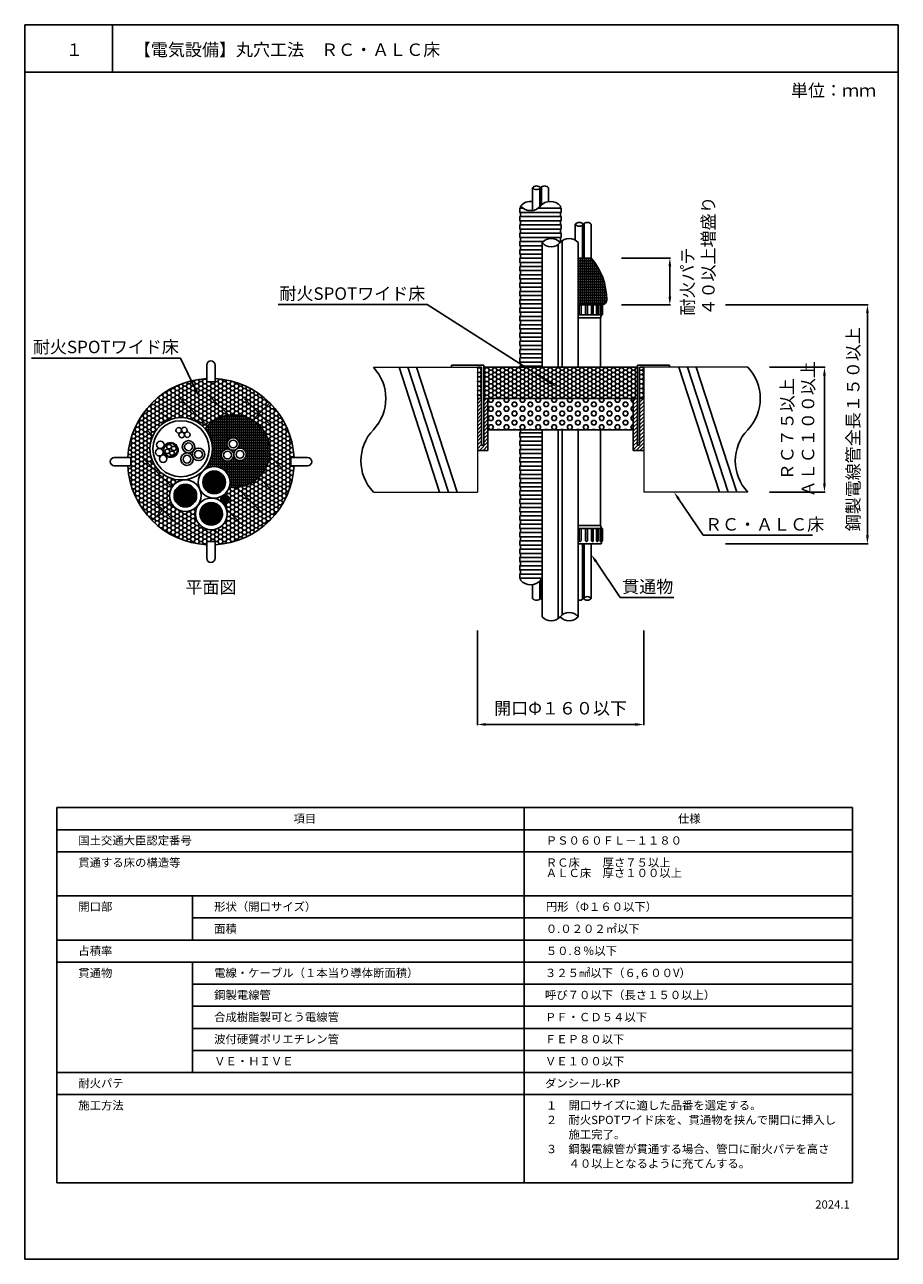
# Model space of a CAD drawing. Units: millimetres. Extents: x 306 to 1046, y 123 to 1064.
# Drawn here: x 597 to 807, y 767 to 1064 of the extents above; entities that cross this region are included whole.
import ezdxf
from ezdxf import colors
from ezdxf.entities.mleader import LeaderData, LeaderLine
from ezdxf.math import Vec2, Vec3

# ---------------------------------------------------------------- set-up
doc = ezdxf.new("R2010")
doc.units = ezdxf.units.MM
for name, color, linetype in [('図面枠', 7, 'Continuous'), ('寸法', 7, 'Continuous'), ('文字', 7, 'Continuous'), ('躯体・通線物他', 7, 'Continuous'), ('防火材', 7, 'Continuous')]:
    doc.layers.add(name, color=color, linetype=linetype)
doc.styles.get("Standard").update_dxf_attribs({"font": 'arial.ttf'})
doc.dimstyles.get("Standard").update_dxf_attribs({"dimtxt": 0.18, "dimasz": 0.18, "dimexe": 0.18, "dimexo": 0.0625, "dimgap": 0.09, "dimtad": 0, "dimtih": 1, "dimtoh": 1, "dimdec": 4, "dimzin": 0, "dimdsep": 46, "dimtxsty": 'Standard', "dimcen": 0.09, "dimadec": 0, "dimazin": 0, "dimtfac": 1, "dimtdec": 4, "dimtofl": 0, "dimtmove": 0, "dimatfit": 3, "dimfxl": 1, "dimtolj": 1, "dimtzin": 0, "dimarcsym": 0})
pattern_1 = [(0, (-58.0433, 806.9996), (0, 0.635), []), (0, (-58.0433, 807.3171), (0, 0.635), [0.3175, -0.15875])]

# ---------------------------------------------------------------- blocks, each defined once
blk = doc.blocks.new('*D3')
at = {"layer": 'Defpoints', "color": 0, "linetype": 'Continuous', "transparency": 16777216}
for p in [(775.7, 981.4), (775.7, 951.4), (788.92, 951.4)]:
    blk.add_point(p, dxfattribs=at)
at = {"layer": '寸法', "color": 0, "linetype": 'Continuous', "lineweight": -2, "transparency": 16777216}
for p, q in [((775.7, 981.4), (789.1, 981.4)), ((788.92, 979.4), (788.92, 953.4)), ((775.7, 951.4), (789.1, 951.4))]:
    blk.add_line(p, q, dxfattribs=at)
at = {"layer": '寸法', "color": 0, "linetype": 'Continuous', "transparency": 16777216}
for points in [[(788.58, 979.4), (789.25, 979.4), (788.92, 981.4)], [(788.58, 953.4), (789.25, 953.4), (788.92, 951.4)]]:
    blk.add_solid(points, dxfattribs=at)
at = {"layer": '寸法', "color": 0, "linetype": 'Continuous', "transparency": 16777216, "insert": (782.48, 966.5), "char_height": 3, "attachment_point": 5, "rotation": 90}
blk.add_mtext('\\A1;{\\fMS PGothic|b0|i0|c128|p50;ＲＣ７５以上\\PＡＬＣ１００以上}', dxfattribs=at)
blk = doc.blocks.new('*D2')
at = {"layer": 'Defpoints', "color": 0, "linetype": 'Continuous', "transparency": 16777216}
for p in [(705.49, 918.16), (745.49, 918.16), (745.49, 895.48)]:
    blk.add_point(p, dxfattribs=at)
at = {"layer": '寸法', "color": 0, "linetype": 'Continuous', "lineweight": -2, "transparency": 16777216}
for p, q in [((705.49, 918.1), (705.49, 895.3)), ((745.49, 918.1), (745.49, 895.3)), ((707.49, 895.48), (743.49, 895.48))]:
    blk.add_line(p, q, dxfattribs=at)
at = {"layer": '寸法', "color": 0, "linetype": 'Continuous', "transparency": 16777216}
for points in [[(707.49, 895.82), (707.49, 895.15), (705.49, 895.48)], [(743.49, 895.82), (743.49, 895.15), (745.49, 895.48)]]:
    blk.add_solid(points, dxfattribs=at)
at = {"layer": '寸法', "color": 0, "linetype": 'Continuous', "transparency": 16777216, "insert": (725.49, 899.38), "char_height": 3, "attachment_point": 5}
blk.add_mtext('\\A1;{\\fMS PGothic|b0|i0|c128|p50;開口}Φ{\\fMS PGothic|b0|i0|c128|p50;１６０以下}', dxfattribs=at)
blk = doc.blocks.new('*D4')
at = {"layer": 'Defpoints', "color": 0, "linetype": 'Continuous', "transparency": 16777216}
for p in [(765.1, 996.43), (765.1, 938.96), (799.25, 938.96)]:
    blk.add_point(p, dxfattribs=at)
at = {"layer": '寸法', "color": 0, "linetype": 'Continuous', "lineweight": -2, "transparency": 16777216}
for p, q in [((765.1, 996.43), (799.43, 996.43)), ((799.25, 994.43), (799.25, 940.96)), ((765.1, 938.96), (799.43, 938.96))]:
    blk.add_line(p, q, dxfattribs=at)
at = {"layer": '寸法', "color": 0, "linetype": 'Continuous', "transparency": 16777216}
for points in [[(798.92, 994.43), (799.58, 994.43), (799.25, 996.43)], [(798.92, 940.96), (799.58, 940.96), (799.25, 938.96)]]:
    blk.add_solid(points, dxfattribs=at)
at = {"layer": '寸法', "color": 0, "linetype": 'Continuous', "transparency": 16777216, "insert": (795.83, 966.5), "char_height": 3, "attachment_point": 5, "rotation": 90}
blk.add_mtext('\\A1;{\\fMS PGothic|b0|i0|c128|p50;鋼製電線管全長１５０以上}', dxfattribs=at)
blk = doc.blocks.new('*D5')
at = {"layer": 'Defpoints', "color": 0, "linetype": 'Continuous', "transparency": 16777216}
for p in [(740.13, 1007.66), (740.13, 996.43), (751.75, 996.43)]:
    blk.add_point(p, dxfattribs=at)
at = {"layer": '寸法', "color": 0, "linetype": 'Continuous', "lineweight": -2, "transparency": 16777216}
for p, q in [((740.13, 1007.66), (751.93, 1007.66)), ((751.75, 1005.66), (751.75, 998.43)), ((740.13, 996.43), (751.93, 996.43))]:
    blk.add_line(p, q, dxfattribs=at)
at = {"layer": '寸法', "color": 0, "linetype": 'Continuous', "transparency": 16777216}
for points in [[(751.42, 1005.66), (752.09, 1005.66), (751.75, 1007.66)], [(751.42, 998.43), (752.09, 998.43), (751.75, 996.43)]]:
    blk.add_solid(points, dxfattribs=at)
at = {"layer": '寸法', "color": 0, "linetype": 'Continuous', "transparency": 16777216, "insert": (758.52, 1002.05), "char_height": 3, "attachment_point": 5, "rotation": 90}
blk.add_mtext('\\A1;{\\fMS PGothic|b0|i0|c128|p50;耐火パテ\\P\u3000\u3000\u3000４０以上増盛り}', dxfattribs=at)

msp = doc.modelspace()

# ---------------------------------------------------------------- hatches: boundary and pattern name
at = {"layer": '躯体・通線物他'}
h = msp.add_hatch(dxfattribs=at)
h.set_pattern_fill('BRASS', color=256, scale=0.1)
h.set_pattern_definition(pattern_1)
edge = h.paths.add_edge_path()
edge.add_line((732.86074, 1007.6631), (729.71357, 1007.6631))
edge.add_line((729.71357, 1007.6631), (729.71357, 996.43289))
edge.add_line((729.71357, 996.43289), (735.54089, 996.43289))
edge.add_ellipse((735.31939, 997.6631), major_axis=(1.25, 0), ratio=1, start_angle=280.20671, end_angle=360)
edge.add_arc((721.23307, 997.6631), 15.33632, 360, 400.6961088)
at = {"layer": '防火材'}
h = msp.add_hatch(dxfattribs=at)
h.set_pattern_fill('HONEY', color=256, scale=0.2)
h.set_pattern_definition([(0, (-82.2002, 509.9996), (0.9525, 0.54992613), [0.635, -1.27]), (120, (-82.2002, 509.9996), (-0.9525, 0.54992613), [0.635, -1.27]), (60, (-82.2002, 509.9996), (2e-09, 1.09985226), [-1.27, 0.635])])
h.paths.add_polyline_path([(707.01129, 981.39886), (743.96129, 981.39886), (743.96129, 973.89886), (707.01129, 973.89886)])
h.paths.add_polyline_path([(744.46129, 981.39886), (745.48629, 981.39886), (745.48629, 973.89886), (744.46129, 973.89886)])
h.paths.add_polyline_path([(705.48625, 981.39886), (706.51129, 981.39886), (706.51129, 973.89886), (705.48625, 973.89886)])
h = msp.add_hatch(dxfattribs=at)
h.set_pattern_fill('HONEY', color=256, scale=0.2)
h.set_pattern_definition([(0, (151.9567, 509.9996), (0.9525, 0.54992613), [0.635, -1.27]), (120, (151.9567, 509.9996), (-0.9525, 0.54992613), [0.635, -1.27]), (60, (151.9567, 509.9996), (2e-09, 1.09985226), [-1.27, 0.635])])
h.paths.add_polyline_path([(640.43816, 978.67735), (640.43816, 977.92737), (642.43816, 977.92737), (642.43816, 978.67735, -0.185943952), (655.58029, 972.8445), (651.43467, 968.70176, 0.379775323), (640.00183, 966.64333, 0.698394389), (626.78004, 961.7945, 0.440552815), (634.94728, 954.32424, 0.3883559), (631.47396, 950.52685, 0.100452672), (631.77561, 949.04056), (627.29602, 944.56023, -0.185943952), (621.46317, 957.70237), (622.21316, 957.70237), (622.21316, 959.70237), (621.46317, 959.70237, -0.385206478)])
h.paths.add_polyline_path([(627.29602, 944.56023), (631.77561, 949.04056, 0.46545879), (637.3509, 947.32166), (637.78115, 946.89142, 0.050209827), (637.70464, 946.13148, 1), (645.32964, 946.13148, 0.208872762), (644.10792, 948.92845, 0.654433836), (645.78747, 949.66208, 0.591439574), (644.25154, 950.50634, 0.1743227), (645.83341, 952.54452, 0.805967541), (651.43467, 968.70176), (655.58029, 972.8445, -0.185943952), (661.41314, 959.70237), (660.66316, 959.70237), (660.66316, 957.70237), (661.41314, 957.70237, -0.385206478), (642.43816, 938.72738), (642.43816, 939.47737), (640.43816, 939.47737), (640.43816, 938.72738, -0.185943952)])
h = msp.add_hatch(dxfattribs=at)
h.set_pattern_fill('ANSI31', color=256, scale=0.2)
h.set_pattern_definition([(45, (-82.2002, 509.9996), (-0.4490128, 0.4490128), [])])
h.paths.add_polyline_path([(742.96129, 973.89886), (743.96129, 973.89886), (743.96129, 962.64886), (744.46129, 962.64886), (744.46129, 973.89886), (745.48629, 973.89886), (745.48629, 961.39886), (742.96129, 961.39886)])
h.paths.add_polyline_path([(705.48625, 973.89886), (706.51129, 973.89886), (706.51129, 962.64886), (707.01129, 962.64886), (707.01129, 973.89886), (708.01129, 973.89886), (708.01129, 961.39886), (705.48625, 961.39886)])
h = msp.add_hatch(dxfattribs=at)
h.set_pattern_fill('HEX', color=256, scale=0.2)
h.set_pattern_definition([(0, (-82.2002, 509.9996), (0, 1.0998523), [0.635, -1.27]), (120, (-82.2002, 509.9996), (-0.9525, -0.5499261), [0.635, -1.27]), (60, (-81.5652, 509.9996), (-0.9525, 0.5499261), [0.635, -1.27])])
h.paths.add_polyline_path([(742.96129, 966.39886), (742.96129, 973.89886), (708.01129, 973.89886), (708.01129, 966.39886)])
h = msp.add_hatch(dxfattribs=at)
h.set_pattern_fill('BRASS', color=256, scale=0.1)
h.set_pattern_definition(pattern_1)
h.paths.add_polyline_path([(640.00183, 966.64333, -0.177582788), (641.78004, 961.7945, -0.201206192), (639.53635, 956.44462, -0.785038927), (645.83341, 952.54452, 1.708776391)])
h.paths.add_polyline_path([(646.92499, 960.36722, -1.027612249), (643.92722, 960.28556, -0.559334436), (646.10538, 961.6235, -0.282598495), (645.28355, 962.96145, -1.678833611), (647.60316, 961.70517, -0.595651644), (649.92277, 960.44889, -0.9731297)], flags=16)
h = msp.add_hatch(color=256, dxfattribs=at)
h.dxf.hatch_style = 1
h.paths.add_polyline_path([(633.5652, 961.50042, 1), (629.88433, 961.50042, 1)])
h.paths.add_polyline_path([(633.30152, 961.50042, 1), (630.14801, 961.50042, 1)], flags=16)
h.paths.add_polyline_path([(630.36291, 961.16413, -1), (631.5592, 961.16413, -1)], flags=0)
at = {"layer": '防火材', "linetype": 'Continuous', "lineweight": 13}
h = msp.add_hatch(color=256, dxfattribs=at)
h.dxf.hatch_style = 1
h.paths.add_polyline_path([(631.57814, 962.84911, -1), (631.16675, 961.72579, -1)])
h.paths.add_polyline_path([(631.19622, 961.80626, 1), (631.54867, 962.76865, 1)], flags=16)
h = msp.add_hatch(color=256, dxfattribs=at)
h.dxf.hatch_style = 1
h.paths.add_polyline_path([(632.70146, 962.43772, -1), (632.29007, 961.3144, -1)])
h.paths.add_polyline_path([(632.31954, 961.39487, 1), (632.67199, 962.35725, 1)], flags=16)
h = msp.add_hatch(color=256, dxfattribs=at)
h.dxf.hatch_style = 1
h.paths.add_polyline_path([(631.16675, 961.72579, -1), (630.75536, 960.60247, -1)])
h.paths.add_polyline_path([(630.78483, 960.68294, 1), (631.13728, 961.64533, 1)], flags=16)
h = msp.add_hatch(color=256, dxfattribs=at)
h.dxf.hatch_style = 1
h.paths.add_polyline_path([(632.29007, 961.3144, -1), (631.87868, 960.19108, -1)])
h.paths.add_polyline_path([(631.90815, 960.27155, 1), (632.2606, 961.23393, 1)], flags=16)
at = {"layer": '防火材'}
h = msp.add_hatch(dxfattribs=at)
h.set_pattern_fill('EARTH', color=256, scale=0.1)
h.set_pattern_definition([(0, (-58.0433, 806.9996), (0.635, 0.635), [0.635, -0.635]), (0, (-58.0433, 807.2377), (0.635, 0.635), [0.635, -0.635]), (0, (-58.0433, 807.47585), (0.635, 0.635), [0.635, -0.635]), (90, (-57.9639, 807.5552), (-0.635, 0.635), [0.635, -0.635]), (90, (-57.7258, 807.5552), (-0.635, 0.635), [0.635, -0.635]), (90, (-57.4877, 807.5552), (-0.635, 0.635), [0.635, -0.635])])
h.paths.add_polyline_path([(644.92081, 953.72509, 1), (639.49581, 953.72509, 1)])
h.paths.add_polyline_path([(644.22964, 946.13148, 1), (638.80464, 946.13148, 1)])
h.paths.add_polyline_path([(637.99896, 950.52685, 1), (632.57396, 950.52685, 1)])
h = msp.add_hatch(color=256, dxfattribs=at)
h.dxf.hatch_style = 1
h.paths.add_polyline_path([(645.78747, 949.66208, -1), (643.78747, 949.66208, -1)])

# ---------------------------------------------------------------- linework, layer by layer
at = {"layer": '図面枠', "linetype": 'Continuous'}
for p, q in [((596.67049, 1063.81998), (596.67049, 766.81998)), ((806.67049, 1063.81998), (596.67049, 1063.81998)), ((617.7399, 1063.81998), (617.7399, 1052.42197)), ((806.67049, 1063.81998), (806.67049, 766.81998)), ((806.67049, 1052.42197), (596.67049, 1052.42197)), ((604.38817, 875.47927), (795.65706, 875.47927)), ((604.38817, 875.47927), (604.38817, 785.21314)), ((726.30059, 875.47927), (604.38817, 875.47927)), ((716.77317, 875.47927), (716.77317, 785.21314)), ((795.65706, 875.47927), (795.65706, 785.21314)), ((795.65706, 870.1695), (604.38817, 870.1695)), ((795.65706, 864.85973), (604.38817, 864.85973)), ((795.65706, 854.24018), (604.38817, 854.24018)), ((637.04193, 854.24018), (637.04193, 843.62064)), ((795.65706, 848.93041), (637.04193, 848.93041)), ((795.65706, 843.62064), (604.38817, 843.62064)), ((795.65706, 838.31087), (604.38817, 838.31087)), ((637.04193, 838.31087), (637.04193, 811.762)), ((795.65706, 833.00109), (637.04193, 833.00109)), ((795.65706, 827.69132), (637.04193, 827.69132)), ((795.65706, 822.38155), (637.04193, 822.38155)), ((795.65706, 817.07177), (637.04193, 817.07177)), ((795.65706, 811.762), (604.38817, 811.762)), ((795.65706, 806.45223), (604.38817, 806.45223)), ((795.65706, 785.21314), (604.38817, 785.21314)), ((596.67049, 766.81998), (806.67049, 766.81998))]:
    msp.add_line(p, q, dxfattribs=at)
at = {"layer": '躯体・通線物他'}
for p, q in [((720.86292, 1024.78112), (720.86292, 1020.4084)), ((718.7476, 1024.59278), (718.7476, 1019.12239)), ((720.46422, 1024.40445), (720.46422, 1019.98121)), ((722.57955, 1024.59278), (722.57955, 1021.26722)), ((715.86357, 1020.19481), (715.86357, 1019.64878)), ((725.46357, 1020.19481), (725.46357, 1019.64878)), ((715.86357, 1018.64878), (715.86357, 1017.64878)), ((715.86357, 1016.64878), (715.86357, 1015.64878)), ((725.46357, 1018.64878), (725.46357, 1017.64878)), ((725.46357, 1016.64878), (725.46357, 1015.64878)), ((729.02879, 1015.79683), (729.02879, 1011.98381)), ((731.14412, 1015.98517), (731.14412, 1007.6631)), ((732.86074, 1015.79683), (732.86074, 1007.6631)), ((715.86357, 1014.64878), (715.86357, 1013.64878)), ((725.46357, 1014.64878), (725.46357, 1013.64878)), ((730.74542, 1015.60849), (730.74542, 1007.6631)), ((715.86357, 1012.64878), (715.86357, 1011.64878)), ((715.86357, 1010.64878), (715.86357, 1009.64878)), ((721.06357, 1011.39885), (721.06357, 981.39886)), ((724.93857, 1010.97371), (724.93857, 981.39886)), ((725.46357, 1012.64878), (725.46357, 1011.64878)), ((725.83857, 1011.824), (725.83857, 981.39886)), ((729.71357, 1011.39885), (729.71357, 981.39886)), ((715.86357, 1008.64878), (715.86357, 1007.64878)), ((732.86074, 1007.6631), (729.71357, 1007.6631)), ((715.86357, 1006.64878), (715.86357, 1005.64878)), ((715.86357, 1004.64878), (715.86357, 1003.64878)), ((715.86357, 1002.64878), (715.86357, 1001.64878)), ((715.86357, 1000.64878), (715.86357, 999.64878)), ((715.86357, 998.64878), (715.86357, 997.64878)), ((715.86357, 996.64878), (715.86357, 995.64878)), ((735.54089, 996.43289), (729.71357, 996.43289)), ((729.96362, 996.43289), (729.96362, 994.00835)), ((730.40326, 996.43289), (730.40326, 994.00835)), ((731.48628, 996.43289), (731.48628, 994.00835)), ((731.92592, 996.43289), (731.92592, 994.00835)), ((732.94026, 996.43289), (732.94026, 994.00835)), ((733.35358, 996.43289), (733.35358, 994.00835)), ((734.1493, 996.43289), (734.1493, 994.00835)), ((734.51743, 996.43289), (734.51743, 994.00835)), ((734.97457, 996.43289), (734.97457, 994.00835)), ((735.27707, 996.43289), (735.27707, 994.00835)), ((735.31939, 996.43289), (735.31939, 994.00835)), ((735.54089, 996.43289), (735.54089, 994.00835)), ((715.86357, 994.64878), (715.86357, 993.64878)), ((715.86357, 992.64878), (715.86357, 991.64878)), ((729.71357, 994.00835), (735.54089, 994.00835)), ((729.71357, 993.31063), (735.10897, 993.31063)), ((735.31939, 994.00835), (735.10897, 993.31063)), ((735.10897, 993.31063), (735.10897, 981.39886)), ((715.86357, 990.64878), (715.86357, 989.64878)), ((715.86357, 988.64878), (715.86357, 987.64878)), ((715.86357, 986.64878), (715.86357, 985.64878)), ((715.86357, 984.64878), (715.86357, 983.64878)), ((696.41162, 951.39884), (686.66402, 981.39886)), ((698.51454, 951.39884), (688.76695, 981.39886)), ((700.61747, 951.39884), (690.86987, 981.39886)), ((715.86357, 982.64878), (715.86357, 981.64878)), ((753.90673, 981.39933), (763.6546, 951.39846)), ((756.00981, 981.39886), (765.75753, 951.39846)), ((758.11273, 981.39886), (767.86045, 951.39846)), ((715.86357, 966.39886), (715.86357, 965.64878)), ((721.06357, 966.39886), (721.06357, 921.39885)), ((724.93857, 966.39886), (724.93857, 920.97371)), ((725.83857, 966.39886), (725.83857, 921.824)), ((729.71357, 966.39886), (729.71357, 921.39885)), ((735.10897, 966.39886), (735.10897, 943.31063)), ((715.86357, 964.64878), (715.86357, 963.64878)), ((715.86357, 962.64878), (715.86357, 961.64878)), ((715.86357, 960.64878), (715.86357, 959.64878)), ((715.86357, 958.64878), (715.86357, 957.64878)), ((715.86357, 956.64878), (715.86357, 955.64878)), ((715.86357, 954.64878), (715.86357, 953.64878)), ((715.86357, 952.64878), (715.86357, 951.64878)), ((715.86357, 950.64878), (715.86357, 949.64878)), ((715.86357, 948.64878), (715.86357, 947.64878)), ((715.86357, 946.64878), (715.86357, 945.64878)), ((715.86357, 944.64878), (715.86357, 943.64878)), ((715.86357, 942.64878), (715.86357, 941.64878)), ((729.71357, 943.31063), (735.10897, 943.31063)), ((729.71357, 942.6129), (735.54089, 942.6129)), ((729.96362, 939.7334), (729.96362, 942.6129)), ((730.40326, 939.7334), (730.40326, 942.6129)), ((731.48628, 939.7334), (731.48628, 942.6129)), ((731.92592, 939.7334), (731.92592, 942.6129)), ((732.94026, 939.7334), (732.94026, 942.6129)), ((733.35358, 939.7334), (733.35358, 942.6129)), ((734.1493, 939.7334), (734.1493, 942.6129)), ((734.51743, 939.7334), (734.51743, 942.6129)), ((734.97457, 939.7334), (734.97457, 942.6129)), ((735.31939, 942.6129), (735.10897, 943.31063)), ((735.27707, 939.7334), (735.27707, 942.6129)), ((735.31939, 942.6129), (735.31939, 939.0689)), ((735.54089, 942.6129), (735.54089, 939.7334)), ((715.86357, 940.64878), (715.86357, 939.64878)), ((715.86357, 938.64878), (715.86357, 937.64878)), ((735.20864, 938.95815), (729.71357, 938.95815)), ((730.74521, 925.60833), (730.74526, 938.95816)), ((731.14391, 925.98501), (731.14396, 938.95816)), ((732.86053, 925.79683), (732.86058, 938.95815)), ((715.86357, 936.64878), (715.86357, 935.64878)), ((715.86357, 934.64878), (715.86357, 933.64878)), ((715.86357, 932.64878), (715.86357, 931.64878)), ((715.86357, 930.64878), (715.86357, 930.19481)), ((720.46421, 925.60833), (720.46422, 929.98121)), ((720.86291, 925.98501), (720.86292, 930.40841)), ((718.7474, 925.79681), (718.74741, 929.12236))]:
    msp.add_line(p, q, dxfattribs=at)
at = {"layer": '躯体・通線物他', "linetype": 'Continuous', "lineweight": 13}
for p, q in [((705.48625, 981.39886), (705.48625, 951.39884)), ((745.48629, 981.39886), (745.48629, 951.39884))]:
    msp.add_line(p, q, dxfattribs=at)
at = {"layer": '躯体・通線物他'}
for points in [[(720.0619, 1019.64878), (725.66357, 1019.64878), (725.66357, 1018.64878), (715.66357, 1018.64878), (715.66357, 1019.64878), (716.46524, 1019.64878)], [(721.06357, 1010.64878), (715.66357, 1010.64878), (715.66357, 1011.64878), (721.30381, 1011.64878)], [(725.14833, 1011.64878), (725.62881, 1011.64878)], [(721.06357, 1008.64878), (715.66357, 1008.64878), (715.66357, 1009.64878), (721.06357, 1009.64878)], [(721.06357, 1006.64878), (715.66357, 1006.64878), (715.66357, 1007.64878), (721.06357, 1007.64878)], [(721.06357, 1004.64878), (715.66357, 1004.64878), (715.66357, 1005.64878), (721.06357, 1005.64878)], [(721.06357, 1002.64878), (715.66357, 1002.64878), (715.66357, 1003.64878), (721.06357, 1003.64878)], [(721.06357, 1000.64878), (715.66357, 1000.64878), (715.66357, 1001.64878), (721.06357, 1001.64878)], [(721.06357, 998.64878), (715.66357, 998.64878), (715.66357, 999.64878), (721.06357, 999.64878)], [(721.06357, 996.64878), (715.66357, 996.64878), (715.66357, 997.64878), (721.06357, 997.64878)], [(721.06357, 994.64878), (715.66357, 994.64878), (715.66357, 995.64878), (721.06357, 995.64878)], [(721.06357, 992.64878), (715.66357, 992.64878), (715.66357, 993.64878), (721.06357, 993.64878)], [(721.06357, 990.64878), (715.66357, 990.64878), (715.66357, 991.64878), (721.06357, 991.64878)], [(721.06357, 988.64878), (715.66357, 988.64878), (715.66357, 989.64878), (721.06357, 989.64878)], [(721.06357, 986.64878), (715.66357, 986.64878), (715.66357, 987.64878), (721.06357, 987.64878)], [(721.06357, 984.64878), (715.66357, 984.64878), (715.66357, 985.64878), (721.06357, 985.64878)], [(721.06357, 982.64878), (715.66357, 982.64878), (715.66357, 983.64878), (721.06357, 983.64878)], [(715.66357, 981.39886), (715.66357, 981.64878), (721.06357, 981.64878)], [(721.06357, 964.64878), (715.66357, 964.64878), (715.66357, 965.64878), (721.06357, 965.64878)], [(721.06357, 962.64878), (715.66357, 962.64878), (715.66357, 963.64878), (721.06357, 963.64878)], [(721.06357, 960.64878), (715.66357, 960.64878), (715.66357, 961.64878), (721.06357, 961.64878)], [(721.06357, 958.64878), (715.66357, 958.64878), (715.66357, 959.64878), (721.06357, 959.64878)], [(721.06357, 956.64878), (715.66357, 956.64878), (715.66357, 957.64878), (721.06357, 957.64878)], [(721.06357, 954.64878), (715.66357, 954.64878), (715.66357, 955.64878), (721.06357, 955.64878)], [(721.06357, 952.64878), (715.66357, 952.64878), (715.66357, 953.64878), (721.06357, 953.64878)], [(721.06357, 950.64878), (715.66357, 950.64878), (715.66357, 951.64878), (721.06357, 951.64878)], [(721.06357, 948.64878), (715.66357, 948.64878), (715.66357, 949.64878), (721.06357, 949.64878)], [(721.06357, 946.64878), (715.66357, 946.64878), (715.66357, 947.64878), (721.06357, 947.64878)], [(721.06357, 944.64878), (715.66357, 944.64878), (715.66357, 945.64878), (721.06357, 945.64878)], [(721.06357, 942.64878), (715.66357, 942.64878), (715.66357, 943.64878), (721.06357, 943.64878)], [(721.06357, 940.64878), (715.66357, 940.64878), (715.66357, 941.64878), (721.06357, 941.64878)], [(721.06357, 938.64878), (715.66357, 938.64878), (715.66357, 939.64878), (721.06357, 939.64878)], [(721.06357, 936.64878), (715.66357, 936.64878), (715.66357, 937.64878), (721.06357, 937.64878)], [(721.06357, 934.64878), (715.66357, 934.64878), (715.66357, 935.64878), (721.06357, 935.64878)], [(721.06357, 932.64878), (715.66357, 932.64878), (715.66357, 933.64878), (721.06357, 933.64878)], [(721.06357, 930.64878), (715.66357, 930.64878), (715.66357, 931.64878), (721.06357, 931.64878)]]:
    msp.add_lwpolyline(points, dxfattribs=at)
for points in [[(725.66357, 1016.64878), (715.66357, 1016.64878), (715.66357, 1017.64878), (725.66357, 1017.64878)], [(725.66357, 1014.64878), (715.66357, 1014.64878), (715.66357, 1015.64878), (725.66357, 1015.64878)], [(725.66357, 1012.64878), (715.66357, 1012.64878), (715.66357, 1013.64878), (725.66357, 1013.64878)]]:
    msp.add_lwpolyline(points, close=True, dxfattribs=at)
at = {"layer": '躯体・通線物他', "linetype": 'Continuous', "lineweight": 13}
for points in [[(680.48625, 981.39886), (705.48625, 981.39886)], [(770.48629, 981.39886), (745.48629, 981.39886)], [(680.48625, 951.39884), (705.48625, 951.39884)], [(770.48629, 951.39846), (745.48629, 951.39846)]]:
    msp.add_lwpolyline(points, dxfattribs=at)
at = {"layer": '躯体・通線物他'}
for centre, radius, start, end in [((719.70558, 1023.77846), 1.25732, 40.3657383, 139.6342617), ((721.62156, 1023.77846), 1.25732, 40.3657383, 139.6342617), ((719.70558, 1025.40711), 1.25732, 220.3657383, 319.6342617), ((718.26357, 1018.15472), 3.14991, 81.1607395, 139.6342617), ((718.26357, 1022.23489), 3.14991, 220.3657383, 319.6342617), ((723.06357, 1018.15472), 3.14991, 40.3657383, 139.6342617), ((729.98678, 1014.98251), 1.25732, 40.3657383, 139.6342617), ((729.98678, 1016.61115), 1.25732, 220.3657383, 319.6342617), ((731.90276, 1014.98251), 1.25732, 40.3657383, 139.6342617), ((723.22607, 1009.56065), 2.8382, 40.3657383, 139.6342617), ((723.22607, 1013.23706), 2.8382, 220.3657383, 319.6342617), ((727.55107, 1009.56065), 2.8382, 40.3657383, 139.6342617), ((721.23307, 997.6631), 15.33632, 0, 40.6961088), ((672.61124, 973.89886), 10.87501, 316.3972089, 43.6027911), ((762.61128, 973.89886), 10.87501, 316.3972089, 43.6027911), ((688.36126, 958.89885), 10.87501, 136.3972089, 223.6027911), ((778.36178, 958.89866), 10.87549, 136.3982125, 223.6017875), ((735.20864, 939.0689), 0.11075, 270, 0), ((735.31939, 939.7334), 0.2215, 270, 0), ((718.26357, 932.23489), 3.14991, 220.3657383, 319.6342617), ((723.06357, 928.15472), 3.14991, 129.4153945, 139.6342617), ((719.70538, 926.61139), 1.25732, 220.3657383, 319.6342617), ((721.62156, 926.61139), 1.25732, 220.3657383, 243.6540665), ((721.62176, 924.98251), 1.25732, 116.3560287, 139.6342617), ((729.98678, 926.61115), 1.25732, 257.4497538, 319.6342617), ((731.90256, 926.61139), 1.25732, 220.3657383, 319.6342617), ((731.90276, 924.98251), 1.25732, 40.3657383, 139.6342617), ((723.22607, 923.23706), 2.8382, 220.3657383, 319.6342617), ((727.55107, 919.56065), 2.8382, 40.3657383, 139.6342617), ((727.55107, 923.23706), 2.8382, 220.3657383, 319.6342617)]:
    msp.add_arc(centre, radius, start, end, dxfattribs=at)
at = {"layer": '躯体・通線物他', "extrusion": (0, 0, -1)}
for centre, major_axis, ratio, start_param, end_param in [((735.31939, 997.6631), (1.25, 0), 1, 0, 1.392655631), ((730.18512, 939.7334), (0, 0.2215), 1, 3.141592654, 4.71238898), ((730.18512, 939.7334), (0, -0.2215), 0.984807753, 4.71238898, 6.283185307)]:
    msp.add_ellipse(centre, major_axis=major_axis, ratio=ratio, start_param=start_param, end_param=end_param, dxfattribs=at)
at = {"layer": '躯体・通線物他'}
for centre, major_axis, ratio, start_param, end_param in [((731.70442, 939.7334), (0, -0.2215), 0.984807753, 4.71238898, 6.283185307), ((731.70442, 939.7334), (0, 0.2215), 1, 3.141592654, 4.71238898), ((733.13208, 939.7334), (0, -0.2215), 0.866025404, 4.71238898, 6.283185307), ((733.13208, 939.7334), (0, 0.2215), 1, 3.141592654, 4.71238898), ((734.29593, 939.7334), (0, -0.2215), 0.661975118, 4.71238898, 6.283185307), ((734.29593, 939.7334), (0.2215, 0), 1, 4.71238898, 6.283185307), ((735.05557, 939.7334), (0, -0.2215), 0.365700208, 4.71238898, 6.283185307), ((735.05557, 939.7334), (0.2215, 0), 1, 4.71238898, 6.283185307)]:
    msp.add_ellipse(centre, major_axis=major_axis, ratio=ratio, start_param=start_param, end_param=end_param, dxfattribs=at)
at = {"layer": '防火材'}
for p, q in [((640.43816, 981.92737), (640.43816, 977.92737)), ((641.43816, 982.92737), (641.43816, 982.92737)), ((642.43816, 977.92737), (642.43816, 981.92737)), ((707.01129, 981.89886), (699.26129, 981.89886)), ((699.26129, 981.89886), (699.26129, 981.39886)), ((705.48629, 981.39886), (706.51129, 981.39886)), ((706.51129, 981.39886), (706.51129, 962.64886)), ((707.01129, 962.64886), (707.01129, 981.89886)), ((743.96129, 981.39886), (707.01129, 981.39886)), ((743.96129, 962.64886), (743.96129, 981.89886)), ((743.96129, 981.89886), (751.71129, 981.89886)), ((744.46129, 981.39886), (744.46129, 962.64886)), ((745.48629, 981.39886), (744.46129, 981.39886)), ((751.71129, 981.89886), (751.71129, 981.39886)), ((640.43816, 977.92737), (642.43816, 977.92737)), ((640.08542, 975.52306), (645.70542, 969.90306)), ((634.01669, 973.85781), (640.57413, 967.30038)), ((649.50359, 973.83887), (655.83203, 967.51044)), ((655.58029, 972.8445), (651.43467, 968.70176)), ((705.48629, 973.89886), (706.51129, 973.89886)), ((743.96129, 973.89886), (707.01129, 973.89886)), ((708.01129, 961.39886), (708.01129, 973.89886)), ((742.96129, 961.39886), (742.96129, 973.89886)), ((745.48629, 973.89886), (744.46129, 973.89886)), ((629.50573, 970.63479), (631.39897, 968.74155)), ((626.28271, 966.12383), (627.46996, 964.93659)), ((708.01129, 966.39886), (742.96129, 966.39886)), ((706.51129, 962.64886), (707.01129, 962.64886)), ((744.46129, 962.64886), (743.96129, 962.64886)), ((618.21316, 959.70237), (622.21316, 959.70237)), ((622.21316, 959.70237), (622.21316, 957.70237)), ((624.61746, 960.0551), (632.08127, 952.59129)), ((655.54894, 960.05955), (658.25885, 957.34963)), ((660.66316, 957.70237), (660.66316, 959.70237)), ((660.66316, 959.70237), (664.66316, 959.70237)), ((708.01129, 961.39886), (705.48629, 961.39886)), ((745.48629, 961.39886), (742.96129, 961.39886)), ((617.21316, 958.70237), (617.21316, 958.70237)), ((622.21316, 957.70237), (618.21316, 957.70237)), ((664.66316, 957.70237), (660.66316, 957.70237)), ((665.66316, 958.70237), (665.66316, 958.70237)), ((652.94626, 954.92825), (656.5936, 951.2809)), ((647.62648, 952.51405), (653.37058, 946.76994)), ((627.04429, 949.8943), (633.37272, 943.56586)), ((631.77561, 949.04056), (627.29602, 944.56023)), ((637.3509, 947.32166), (637.78115, 946.89142)), ((645.16422, 947.24232), (648.85962, 943.54692)), ((642.27707, 942.39549), (642.79089, 941.88167)), ((642.43816, 939.47737), (640.43816, 939.47737)), ((640.43816, 939.47737), (640.43816, 935.47737)), ((642.43816, 935.47737), (642.43816, 939.47737)), ((641.43816, 934.47737), (641.43816, 934.47737))]:
    msp.add_line(p, q, dxfattribs=at)
for centre, radius in [((634.28004, 961.7945), 7.5), ((634.22983, 961.7945), 6.75), ((633.69525, 966.23824), 0.66839), ((634.42568, 965.11866), 0.66839), ((635.03006, 966.31102), 0.66839), ((635.76049, 965.19143), 0.66839), ((629.28622, 962.75081), 0.9), ((636.0489, 962.27397), 1.5), ((636.0489, 962.27397), 0.9375), ((646.78355, 962.96145), 1.5), ((646.78355, 962.96145), 0.9375), ((629.03651, 960.96822), 0.9), ((629.94658, 959.41523), 0.9), ((635.67614, 959.29722), 1.5), ((635.67614, 959.29722), 0.9375), ((638.44046, 960.46278), 1.5), ((638.44046, 960.46278), 0.9375), ((645.42722, 960.28556), 1.5), ((645.42722, 960.28556), 0.9375), ((648.42277, 960.44889), 1.5), ((648.42277, 960.44889), 0.9375), ((642.20831, 953.72509), 3.8125), ((642.20831, 953.72509), 2.7125), ((635.28646, 950.52685), 3.8125), ((635.28646, 950.52685), 2.7125), ((644.78747, 949.66208), 1), ((641.51714, 946.13148), 3.8125), ((641.51714, 946.13148), 2.7125)]:
    msp.add_circle(centre, radius, dxfattribs=at)
at = {"layer": '防火材', "linetype": 'Continuous', "lineweight": 13}
for centre, radius in [((631.72477, 961.50042), 1.84043), ((631.72477, 961.50042), 1.57675), ((631.37245, 962.28745), 0.59814), ((631.37245, 962.28745), 0.51245), ((632.49577, 961.87606), 0.59814), ((632.49577, 961.87606), 0.51245), ((630.96106, 961.16413), 0.59814), ((630.96106, 961.16413), 0.51245), ((632.08438, 960.75274), 0.59814), ((632.08438, 960.75274), 0.51245)]:
    msp.add_circle(centre, radius, dxfattribs=at)
at = {"layer": '防火材'}
for centre, radius, start, end in [((641.43816, 981.92737), 1, 90, 180), ((641.43816, 981.92737), 1, 0, 90), ((641.43816, 958.70237), 20, 92.865984, 177.134016), ((641.43816, 958.70237), 20, 2.865984, 87.134016), ((646.87784, 961.23196), 8.75, 263.1446435, 141.7975569), ((618.21316, 958.70237), 1, 90, 180), ((664.66316, 958.70237), 1, 0, 90), ((618.21316, 958.70237), 1, 180, 270), ((641.43816, 958.70237), 20, 182.865984, 267.134016), ((641.43816, 958.70237), 20, 272.865984, 357.134016), ((664.66316, 958.70237), 1, 270, 0), ((641.43816, 935.47737), 1, 180, 270), ((641.43816, 935.47737), 1, 270, 0)]:
    msp.add_arc(centre, radius, start, end, dxfattribs=at)

# ---------------------------------------------------------------- texts
at = {"layer": '文字', "linetype": 'Continuous'}
for s, width, heights, insert, char_height, attachment_point, line_spacing_factor in [('{\\fMS PGothic|b0|i0|c128|p50;１}', 14.0533763, [4.87429], (606.57968, 1059.30097), 3, 1, 0.75), ('【電気設備】丸穴工法\u3000ＲＣ・ＡＬＣ床', 78.1647844, [10.53239], (622.90579, 1059.30097), 3, 1, 0.75), ('単位：ｍｍ', 21.1684916, [10.53239], (780.86877, 1049.50256), 3, 1, 0.75), ('{\\fMS PGothic|b0|i0|c128|p50;平面図}', 16.8187284, [5.34997], (641.43816, 928.49488), 3, 5, 0.75), ('項目', 30.7315533, [2.58046], (661.27723, 873.84158), 2, 1, 0.75), ('仕様', 30.7315533, [2.58046], (753.69614, 873.84158), 2, 1, 0.75), ('国土交通大臣認定番号', 30.7315533, [2.58046], (609.55406, 868.57341), 2, 1, 0.75), ('{\\fMS PGothic|b0|i0|c128|p50;ＰＳ０６０ＦＬ－１１８０}', 30.7315533, [2.58046], (721.93906, 868.57341), 2, 1, 0.75), ('貫通する床の構造等', 30.7315533, [2.58046], (609.55406, 863.26364), 2, 1, 0.75), ('{\\fMS PGothic|b0|i0|c128|p50;ＲＣ床\u3000\u3000厚さ７５以上\\PＡＬＣ床\u3000厚さ１００以上}', 60.8521246, [5.45833], (721.93906, 863.26364), 2, 1, 0.75), ('開口部', 30.7315533, [2.58046], (609.55406, 852.64409), 2, 1, 0.75), ('形状（開口サイズ）', 30.7315533, [2.58046], (642.20782, 852.64409), 2, 1, 0.75), ('{\\fMS PGothic|b0|i0|c128|p50;円形（}Φ{\\fMS PGothic|b0|i0|c128|p50;１６０以下）}', 30.7315533, [2.58046], (721.93906, 852.64409), 2, 1, 0.75), ('面積', 30.7315533, [2.58046], (642.20782, 847.33432), 2, 1, 0.75), ('{\\fMS PGothic|b0|i0|c128|p50;０}.{\\fMS PGothic|b0|i0|c128|p50;０２０２㎡以下}', 30.7315533, [2.58046], (721.93906, 847.33432), 2, 1, 0.75), ('占積率', 30.7315533, [2.58046], (609.55406, 842.02455), 2, 1, 0.75), ('{\\fMS PGothic|b0|i0|c128|p50;５０}.{\\fMS PGothic|b0|i0|c128|p50;８％以下}', 30.7315533, [2.58046], (721.93906, 842.02455), 2, 1, 0.75), ('貫通物', 30.7315533, [2.58046], (609.55406, 836.71477), 2, 1, 0.75), ('電線・ケーブル（１本当り導体断面積）', 60.7835669, [2.56912], (642.20782, 836.71477), 2, 1, 0.75), ('{\\fMS PGothic|b0|i0|c128|p50;３２５㎟以下（６,６００V）}', 30.7315533, [2.58046], (721.73801, 836.71477), 2, 1, 0.75), ('{\\fMS PGothic|b0|i0|c128|p50;鋼製電線管}', 60.7835669, [2.56912], (642.20782, 831.405), 2, 1, 0.75), ('{\\fMS PGothic|b0|i0|c128|p50;呼び７０以下（長さ１５０以上）}', 42.3483874, [2.25797], (721.73801, 831.405), 2, 1, 0.75), ('合成樹脂製可とう電線管', 60.7835669, [2.56912], (642.20782, 826.09523), 2, 1, 0.75), ('{\\fMS PGothic|b0|i0|c128|p50;ＰＦ・ＣＤ５４以下}', 42.3483874, [2.25797], (721.73801, 826.09523), 2, 1, 0.75), ('波付硬質ポリエチレン管', 60.7835669, [2.56912], (642.20782, 820.78546), 2, 1, 0.75), ('{\\fMS PGothic|b0|i0|c128|p50;ＦＥＰ８０以下}', 30.7315533, [2.58046], (721.73801, 820.78546), 2, 1, 0.75), ('ＶＥ・ＨＩＶＥ', 30.8511051, [6.76165], (642.20782, 815.47568), 2, 1, 0.75), ('{\\fMS PGothic|b0|i0|c128|p50;ＶＥ１００以下}', 30.7315533, [2.58046], (721.73801, 815.47568), 2, 1, 0.75), ('{\\fMS PGothic|b0|i0|c128|p50;耐火パテ}', 30.7315533, [2.58046], (609.55406, 810.16591), 2, 1, 0.75), ('{\\fMS PGothic|b0|i0|c128|p50;ダンシール-KP}', 20.0041751, [2.58046], (721.73801, 810.16591), 2, 1, 0.75), ('施工方法', 30.7315533, [2.58046], (609.55406, 804.85614), 2, 1, 0.75), ('{\\fMS PGothic|b0|i0|c128|p50;１\u3000開口サイズに適した品番を選定する。\\P２\u3000耐火SPOTワイド床を、貫通物を挟んで開口に挿入し\\P\u3000\u3000施工完了。\\P３\u3000鋼製電線管が貫通する場合、管口に耐火パテを高さ\\P\u3000\u3000４０以上となるように充てんする。}', 73.1832756, [19.77231], (721.93906, 804.85614), 2, 1, 1.05), ('\\pxqr;{\\fMS PGothic|b0|i0|c128|p50;2024.1}', 9.7593542, [2.58046], (785.27174, 781.00264), 2, 1, 0.75)]:
    msp.add_mtext_dynamic_manual_height_columns(s, width=width, gutter_width=0.88496, heights=heights, dxfattribs=dict(at, insert=insert, char_height=char_height, attachment_point=attachment_point, line_spacing_factor=line_spacing_factor))

# ---------------------------------------------------------------- dimensions: what is measured, and where the dimension line sits
at = {"layer": '寸法', "linetype": 'Continuous'}
for base, p1, p2, text, picture, middle in [((751.75351, 996.43289), (740.13068, 1007.6631), (740.13068, 996.43289), '{\\fMS PGothic|b0|i0|c128|p50;耐火パテ\\P\u3000\u3000\u3000４０以上増盛り}', '*D5', (758.52193, 1002.048)), ((799.25101, 938.95815), (765.10343, 996.43289), (765.10343, 938.95815), '{\\fMS PGothic|b0|i0|c128|p50;鋼製電線管全長１５０以上}', '*D4', (795.82921, 966.50349)), ((788.91735, 951.39884), (775.7049, 981.39886), (775.7049, 951.39884), '{\\fMS PGothic|b0|i0|c128|p50;ＲＣ７５以上\\PＡＬＣ１００以上}', '*D3', (782.48401, 966.50349))]:
    dim = msp.add_linear_dim(base=base, p1=p1, p2=p2, angle=270, text=text, dimstyle='Standard', override={"dimtxt": 3, "dimasz": 2, "dimexo": 0, "dimgap": 1, "dimtad": 1, "dimtmove": 2}, dxfattribs=at)
    dim.commit()
    dim.dimension.update_dxf_attribs({"geometry": picture, "text_midpoint": middle, "dimtype": 160, "text_rotation": 90})
dim = msp.add_linear_dim(base=(745.48629, 895.48215), p1=(705.48625, 918.16036), p2=(745.48629, 918.16036), text='{\\fMS PGothic|b0|i0|c128|p50;開口}Φ{\\fMS PGothic|b0|i0|c128|p50;１６０以下}', dimstyle='Standard', override={"dimtxt": 3, "dimasz": 2, "dimgap": 2, "dimtad": 3}, dxfattribs=at)
dim.commit()
dim.dimension.update_dxf_attribs({"geometry": '*D2', "text_midpoint": (725.48627, 895.48215), "dimtype": 160})

# ---------------------------------------------------------------- leaders
at = {"layer": '文字', "linetype": 'Continuous'}
ml = msp.add_multileader_mtext('Standard', dxfattribs=at)
ml.set_content('{\\fMS PGothic|b0|i0|c128|p50;耐火SPOTワイド床}', color=256)
ml.set_leader_properties()
ml.build(insert=Vec2(0, 0))
ml.multileader.update_dxf_attribs({"text_left_attachment_type": 5, "text_right_attachment_type": 5, "dogleg_length": 0.36, "arrow_head_size": 2})
ctx = ml.context
ctx.base_point, ctx.char_height, ctx.arrow_head_size, ctx.landing_gap_size, ctx.plane_origin = Vec3(658.5658, 996.47385), 3, 2, 0.09, Vec3(701.72137, 984.30383)
ctx.left_attachment, ctx.right_attachment, ctx.text_align_type = 5, 5, 2
notes = []
notes.append((ctx, [(0, (1, 1, 0), (693.4183, 996.47385), (-1, 0), 0.36, [(0, [(724.53624, 976.697)], 0, [])])]))
ctx.mtext.insert, ctx.mtext.width, ctx.mtext.defined_height, ctx.mtext.alignment, ctx.mtext.flow_direction = Vec3(692.9683, 1000.63635), 35.0052759, 9.45646, 3, 5
ml = msp.add_multileader_mtext('Standard', dxfattribs=at)
ml.set_content('{\\fMS PGothic|b0|i0|c128|p50;耐火SPOTワイド床}', color=256)
ml.set_leader_properties()
ml.build(insert=Vec2(0, 0))
ml.multileader.update_dxf_attribs({"text_left_attachment_type": 5, "text_right_attachment_type": 5, "dogleg_length": 0.36, "arrow_head_size": 2})
ctx = ml.context
ctx.base_point, ctx.char_height, ctx.arrow_head_size, ctx.landing_gap_size, ctx.plane_origin = Vec3(599.30712, 983.63385), 3, 2, 0.09, Vec3(632.96075, 982.70031)
ctx.left_attachment, ctx.right_attachment, ctx.text_align_type = 5, 5, 2
notes.append((ctx, [(0, (1, 1, 0), (634.15962, 983.63385), (-1, 0), 0.36, [(0, [(638.67301, 974.13188)], 0, [])])]))
ctx.mtext.insert, ctx.mtext.width, ctx.mtext.alignment, ctx.mtext.flow_direction = Vec3(633.70962, 987.79635), 35.4987585, 3, 5
ml = msp.add_multileader_mtext('Standard', dxfattribs=at)
ml.set_content('{\\fMS PGothic|b0|i0|c128|p50;ＲＣ・ＡＬＣ床}', color=256)
ml.set_leader_properties()
ml.build(insert=Vec2(0, 0))
ml.multileader.update_dxf_attribs({"text_left_attachment_type": 5, "text_right_attachment_type": 5, "dogleg_length": 0.36, "arrow_head_size": 2})
ctx = ml.context
ctx.base_point, ctx.char_height, ctx.arrow_head_size, ctx.landing_gap_size, ctx.plane_origin = Vec3(760.11956, 941.00329), 3, 2, 0.09, Vec3(785.76263, 927.32041)
ctx.left_attachment, ctx.right_attachment = 5, 5
notes.append((ctx, [(1, (1, 1, 0), (759.75956, 941.00329), (1, 0), 0.36, [(0, [(752.75105, 951.39846)], 0, [])])]))
ctx.mtext.insert, ctx.mtext.width, ctx.mtext.flow_direction = Vec3(760.20956, 945.11465), 25.5442781, 5
ml = msp.add_multileader_mtext('Standard', dxfattribs=at)
ml.set_content('貫通物', color=256)
ml.set_leader_properties()
ml.build(insert=Vec2(0, 0))
ml.multileader.update_dxf_attribs({"text_left_attachment_type": 5, "text_right_attachment_type": 5, "dogleg_length": 0.36, "arrow_head_size": 2})
ctx = ml.context
ctx.base_point, ctx.char_height, ctx.arrow_head_size, ctx.landing_gap_size, ctx.plane_origin = Vec3(740.20212, 925.98867), 3, 2, 0.09, Vec3(765.84519, 912.30579)
ctx.left_attachment, ctx.right_attachment = 5, 5
notes.append((ctx, [(1, (1, 1, 0), (739.84212, 925.98867), (1, 0), 0.36, [(0, [(732.8336, 936.38384)], 0, [])])]))
ctx.mtext.insert, ctx.mtext.width, ctx.mtext.flow_direction = Vec3(740.29212, 930.13412), 25.5442781, 5
for ctx, leaders in notes:
    for number, flags, end, landing, length, lines in leaders:
        leader = LeaderData()
        leader.index, (leader.has_last_leader_line, leader.has_dogleg_vector, leader.attachment_direction) = number, flags
        leader.last_leader_point, leader.dogleg_vector, leader.dogleg_length = Vec3(end), Vec3(landing), length
        for number, points, colour, breaks in lines:
            line = LeaderLine()
            line.index, line.vertices, line.color, line.breaks = number, Vec3.list(points), colors.encode_raw_color(colour), breaks
            leader.lines.append(line)
        ctx.leaders.append(leader)

doc.saveas('drawing.dxf')
